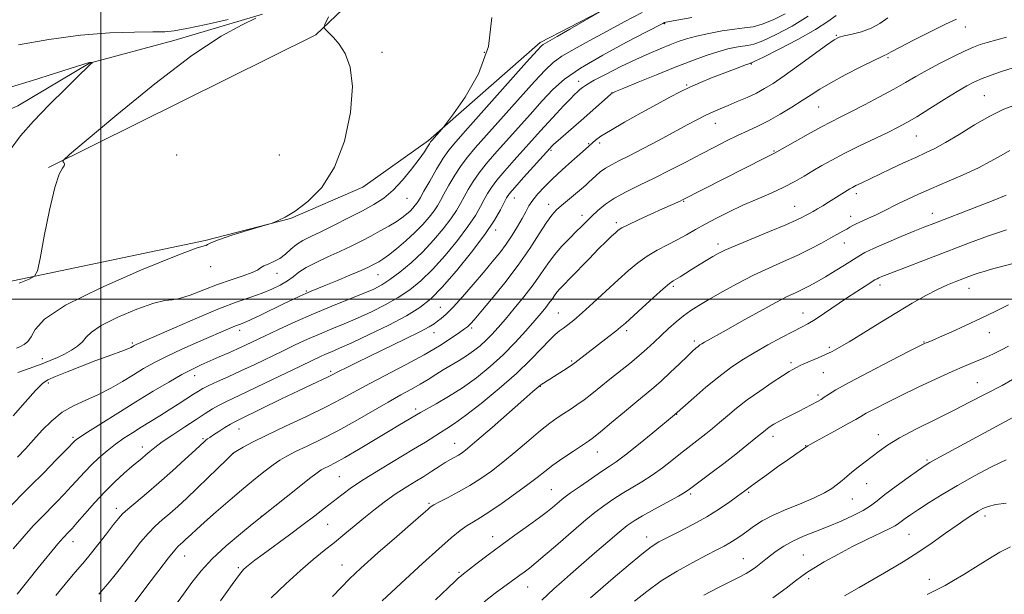
# Model space of a CAD drawing. Extents: x 2152300 to 2155200, y 284800 to 287700.
# Drawn here: x 2153472 to 2153808, y 286399 to 286595 of the extents above; entities that cross this region are included whole.
import ezdxf

# ---------------------------------------------------------------- set-up
doc = ezdxf.new("R2010")
doc.units = 0
doc.header["$MEASUREMENT"] = 0
for name, color, linetype, lineweight in [('BREAKLINE DTM HARD', 7, 'Continuous', 0), ('CONTOUR INDEX', 41, 'Continuous', 13), ('CONTOUR INTERMEDIATE', 44, 'Continuous', 0), ('GRID LINE', 7, 'Continuous', 0), ('SPOT ELEVATION DTM', 2, 'Continuous', 13)]:
    doc.layers.add(name, color=color, linetype=linetype, lineweight=lineweight)

msp = doc.modelspace()

# ---------------------------------------------------------------- linework, layer by layer
at = {"layer": 'BREAKLINE DTM HARD'}
for points in [[(2153829.5, 286669.61, 987.88), (2153778.14, 286657.33, 987.27), (2153754.55, 286630.57, 986.88), (2153734.92, 286620.97, 985.32), (2153727.78, 286607.82, 984.98), (2153712.55, 286608.39, 984.82), (2153690.54, 286608.72, 984.27), (2153650.01, 286587.61, 983.68), (2153611.85, 286554.23, 981.73), (2153589.49, 286538.27, 980.41), (2153564.78, 286527.59, 980.04), (2153535.62, 286520.06, 979.87), (2153456.35, 286503.43, 977.29), (2153432.66, 286502.7, 976.33), (2153403.91, 286496.87, 975.61)], [(2153482.2, 286545.01, 977.9), (2153573.41, 286590.25, 979.85), (2153607.55, 286622.76, 981.82), (2153643.32, 286668.82, 986.37)], [(2153555.16, 286597.28, 977.88), (2153524.95, 286588.27, 977.46), (2153496.2, 286580.53, 975.95), (2153471.72, 286566.04, 975.11), (2153439.2, 286551.94, 974.19), (2153399.14, 286518.13, 973.35), (2153347.66, 286485.75, 970.84), (2153314.56, 286457.26, 968.82), (2153262.79, 286441.18, 967.63), (2153225.87, 286416.69, 965.36)]]:
    msp.add_polyline3d(points, dxfattribs=at)
at = {"layer": 'CONTOUR INDEX', "flags": 128}
for points, elevation in [([(2153733.657, 286597.411), (2153729.578, 286595.345), (2153725.818, 286593.836), (2153722.667, 286593.007), (2153719.698, 286592.5861), (2153716.304, 286592.201), (2153712.093, 286591.562), (2153707.537, 286590.716), (2153703.325, 286589.791), (2153699.944, 286588.879), (2153697.088, 286587.925), (2153694.249, 286586.837), (2153690.991, 286585.5241), (2153687.155, 286583.894), (2153682.65, 286581.855), (2153677.541, 286579.403), (2153672.515, 286576.881), (2153668.411, 286574.722), (2153665.831, 286573.238), (2153664.416, 286572.277), (2153663.569, 286571.569), (2153662.756, 286570.846), (2153661.701, 286569.855), (2153660.192, 286568.342), (2153658.093, 286566.142), (2153655.567, 286563.435), (2153652.857, 286560.482), (2153650.139, 286557.485), (2153641.091, 286547.427), (2153637.917, 286543.838), (2153635.235, 286540.661), (2153633.333, 286538.155), (2153631.995, 286536.064), (2153630.877, 286534.0021), (2153629.632, 286531.608), (2153627.9059, 286528.6159), (2153625.344, 286524.781), (2153621.744, 286520.02), (2153617.52, 286514.897), (2153613.241, 286510.138), (2153609.32, 286506.29), (2153605.55, 286503.201), (2153601.569, 286500.54), (2153597.1201, 286498.041), (2153592.385, 286495.694), (2153587.651, 286493.551), (2153583.144, 286491.638), (2153578.85, 286489.869), (2153574.694, 286488.1311), (2153570.589, 286486.323), (2153566.41, 286484.396), (2153562.018, 286482.311), (2153552.5449, 286477.759), (2153547.87, 286475.55), (2153543.546, 286473.565), (2153539.809, 286471.872), (2153536.892, 286470.529), (2153534.8899, 286469.5311), (2153533.339, 286468.6371), (2153531.637, 286467.546), (2153526.477, 286464.197), (2153523.345, 286462.203), (2153520.128, 286460.198), (2153513.794, 286456.311), (2153510.793, 286454.4461), (2153507.885, 286452.548), (2153505.013, 286450.515), (2153502.152, 286448.277), (2153499.384, 286445.899), (2153496.823, 286443.483), (2153494.527, 286441.096), (2153490.056, 286436.149), (2153487.525, 286433.451), (2153484.849, 286430.688), (2153479.633, 286425.436), (2153476.95, 286422.644), (2153473.836, 286419.184), (2153470.159, 286414.849)], 990), ([(2153577.728, 286596.405), (2153576.549, 286593.788), (2153576.316, 286592.641), (2153576.83, 286591.979), (2153577.9071, 286590.967), (2153579.439, 286589.354), (2153581.33, 286587.039), (2153583.402, 286583.8349), (2153585.131, 286579.2251), (2153585.911, 286572.609), (2153585.256, 286563.768), (2153583.184, 286554.0129), (2153579.839, 286545.036), (2153575.464, 286538.174), (2153570.712, 286533.345), (2153566.3369, 286530.109), (2153562.944, 286528.053), (2153560.554, 286526.862), (2153559.039, 286526.245), (2153558.12, 286525.906), (2153556.917, 286525.523), (2153549.955, 286523.44), (2153544.706, 286521.82), (2153540.186, 286520.317), (2153537.549, 286519.259), (2153536.404, 286518.644), (2153535.973, 286518.386), (2153535.277, 286518.251), (2153532.529, 286517.408), (2153525.738, 286514.8721), (2153513.908, 286510.055), (2153500.007, 286503.951), (2153487.995, 286497.947), (2153480.8461, 286493.164), (2153477.572, 286489.651), (2153476.2, 286487.192), (2153475.083, 286485.566), (2153473.898, 286484.537), (2153472.647, 286483.865), (2153471.289, 286483.3259)], 980), ([(2153809.209, 286589.408), (2153802.539, 286587.625), (2153800.198, 286586.928), (2153797.939, 286586.081), (2153795.054, 286584.786), (2153791.073, 286582.8551), (2153786.497, 286580.5341), (2153782.069, 286578.175), (2153778.295, 286576.032), (2153774.744, 286573.949), (2153770.749, 286571.669), (2153765.887, 286569.044), (2153760.723, 286566.352), (2153756.064, 286563.977), (2153752.445, 286562.163), (2153749.313, 286560.574), (2153745.842, 286558.736), (2153741.51, 286556.348), (2153737.013, 286553.821), (2153730.049, 286549.872), (2153729.711, 286549.713), (2153728.802, 286549.271), (2153726.796, 286548.267), (2153698.6, 286533.9), (2153697.757, 286533.507), (2153691.723, 286530.825), (2153687.7831, 286529.05), (2153683.559, 286527.119), (2153680.016, 286525.451), (2153677.843, 286524.333), (2153676.621, 286523.535), (2153675.661, 286522.698), (2153674.361, 286521.492), (2153672.4999, 286519.708), (2153669.948, 286517.171), (2153666.7, 286513.847), (2153660.232, 286507.15), (2153658.1, 286504.97), (2153656.702, 286503.52), (2153655.726, 286502.402), (2153654.895, 286501.279), (2153654.064, 286500.066), (2153653.124, 286498.737), (2153651.949, 286497.227), (2153650.352, 286495.304), (2153648.128, 286492.696), (2153645.137, 286489.243), (2153641.49, 286485.224), (2153637.362, 286481.028), (2153632.915, 286476.9921), (2153628.2539, 286473.229), (2153623.471, 286469.8), (2153618.728, 286466.776), (2153614.461, 286464.2789), (2153609.169, 286461.312), (2153602.025, 286457.1), (2153598.177, 286454.811), (2153588.01, 286448.729), (2153583.3629, 286446.012), (2153580.023, 286444.16), (2153577.83, 286443.034), (2153576.402, 286442.345), (2153575.299, 286441.758), (2153573.835, 286440.76), (2153571.263, 286438.793), (2153567.174, 286435.564), (2153551.668, 286423.177), (2153547.7, 286419.953), (2153542.7951, 286415.794), (2153538.032, 286411.391), (2153534.222, 286407.277), (2153531.125, 286403.358), (2153528.234, 286399.382), (2153525.134, 286395.141)], 1000), ([(2153809.212, 286523.736), (2153803.038, 286521.609), (2153796.536, 286519.204), (2153771.741, 286509.7509), (2153768.465, 286508.477), (2153766.597, 286507.724), (2153765.608, 286507.297), (2153764.9831, 286506.991), (2153764.27, 286506.572), (2153760.937, 286504.4771), (2153758.066, 286502.6379), (2153754.609, 286500.36), (2153747.055, 286495.223), (2153743.846, 286493.102), (2153741.4281, 286491.648), (2153739.208, 286490.476), (2153736.382, 286489.0441), (2153732.396, 286486.9559), (2153727.707, 286484.41), (2153723.02, 286481.7519), (2153718.854, 286479.215), (2153714.978, 286476.588), (2153710.969, 286473.548), (2153706.5999, 286469.949), (2153702.414, 286466.344), (2153695.8569, 286460.571), (2153688.409, 286454.3819), (2153683.55, 286450.395), (2153679.117, 286446.851), (2153675.972, 286444.5), (2153673.552, 286442.867), (2153670.937, 286441.173), (2153667.493, 286438.856), (2153663.716, 286436.241), (2153660.386, 286433.874), (2153658.082, 286432.159), (2153656.57, 286430.949), (2153654.188, 286428.9019), (2153652.458, 286427.509), (2153649.8041, 286425.509), (2153645.969, 286422.737), (2153641.379, 286419.447), (2153636.6251, 286415.998), (2153632.244, 286412.729), (2153628.545, 286409.904), (2153623.225, 286405.797), (2153622.765, 286405.42), (2153622.285, 286404.974), (2153621.135, 286403.875), (2153618.613, 286401.487), (2153614.323, 286397.444)], 1010), ([(2153815.559, 286461.869), (2153785.043, 286445.367), (2153783.0531, 286444.251), (2153781.443, 286443.232), (2153779.205, 286441.673), (2153775.667, 286439.156), (2153771.498, 286436.141), (2153767.704, 286433.309), (2153764.9831, 286431.163), (2153762.8, 286429.497), (2153760.311, 286427.928), (2153756.886, 286426.163), (2153752.743, 286424.271), (2153748.313, 286422.412), (2153743.977, 286420.701), (2153739.92, 286419.075), (2153736.278, 286417.423), (2153733.164, 286415.683), (2153730.601, 286413.982), (2153728.586, 286412.493), (2153727.083, 286411.332), (2153723.636, 286408.596), (2153722.19, 286407.569), (2153720.354, 286406.442), (2153717.983, 286405.182), (2153710.834, 286401.621), (2153705.815, 286399.047)], 1020)]:
    msp.add_lwpolyline(points, dxfattribs=dict(at, elevation=elevation))
at = {"layer": 'CONTOUR INTERMEDIATE', "flags": 128}
for points, elevation in [([(2153671.143, 286598.57), (2153660.08, 286592.149), (2153655.835, 286589.7029), (2153651.033, 286586.9671), (2153650.455, 286586.49), (2153648.944, 286584.867), (2153645.375, 286580.886), (2153625.28, 286558.404), (2153621.162, 286553.77), (2153618.768, 286550.855), (2153616.904, 286548.111), (2153614.665, 286544.4131), (2153612.294, 286540.33), (2153610.319, 286536.8531), (2153609.117, 286534.711), (2153608.466, 286533.575), (2153607.993, 286532.853), (2153607.385, 286532.057), (2153606.58, 286531.126), (2153605.5769, 286530.102), (2153604.354, 286529.011), (2153602.811, 286527.819), (2153600.826, 286526.476), (2153598.323, 286524.9511), (2153595.413, 286523.295), (2153592.247, 286521.574), (2153588.94, 286519.842), (2153585.433, 286518.089), (2153581.626, 286516.29), (2153577.521, 286514.436), (2153573.513, 286512.588), (2153570.1, 286510.824), (2153567.602, 286509.199), (2153565.65, 286507.684), (2153563.698, 286506.228), (2153561.303, 286504.791), (2153558.416, 286503.3849), (2153555.091, 286502.036), (2153551.288, 286500.703), (2153546.606, 286499.08), (2153540.549, 286496.794), (2153532.976, 286493.669), (2153525.151, 286490.294), (2153512.904, 286484.904), (2153512.119, 286484.544), (2153511.627, 286484.294), (2153511.218, 286484.062), (2153510.346, 286483.545), (2153509.526, 286483.158), (2153508.07, 286482.589), (2153502.483, 286480.616), (2153498.328, 286479.085), (2153493.429, 286477.184), (2153488.531, 286475.232), (2153484.525, 286473.621), (2153481.968, 286472.529), (2153480.079, 286471.261), (2153477.748, 286468.905), (2153474.212, 286464.919), (2153470.114, 286460.251)], 984), ([(2153684.778, 286597.9241), (2153678.692, 286594.74), (2153672.588, 286591.369), (2153666.766, 286588.208), (2153661.587, 286585.382), (2153657.425, 286582.948), (2153654.407, 286580.805), (2153651.658, 286578.215), (2153648.054, 286574.283), (2153627.805, 286551.656), (2153625.151, 286548.516), (2153623.014, 286545.628), (2153620.888, 286542.327), (2153618.861, 286538.908), (2153617.171, 286535.903), (2153615.955, 286533.677), (2153614.946, 286531.922), (2153613.776, 286530.162), (2153612.139, 286528.0189), (2153609.971, 286525.509), (2153607.267, 286522.7479), (2153604.109, 286519.885), (2153600.912, 286517.214), (2153598.173, 286515.062), (2153596.255, 286513.658), (2153594.964, 286512.819), (2153593.974, 286512.264), (2153592.929, 286511.7239), (2153591.378, 286510.989), (2153588.843, 286509.862), (2153585.081, 286508.242), (2153580.773, 286506.417), (2153576.836, 286504.769), (2153571.8409, 286502.712), (2153570.01, 286501.934), (2153567.998, 286501.033), (2153565.537, 286499.884), (2153562.405, 286498.387), (2153554.533, 286494.6), (2153551.127, 286493.001), (2153548.8479, 286491.997), (2153547.342, 286491.3971), (2153546.032, 286490.894), (2153544.3719, 286490.207), (2153533.326, 286485.431), (2153527.713, 286482.951), (2153522.42, 286480.498), (2153518.146, 286478.325), (2153514.583, 286476.309), (2153511.169, 286474.235), (2153507.454, 286471.957), (2153503.436, 286469.622), (2153499.223, 286467.449), (2153494.937, 286465.558), (2153490.738, 286463.673), (2153486.8, 286461.419), (2153483.251, 286458.5419), (2153480.045, 286455.281), (2153477.09, 286451.995), (2153474.295, 286448.962), (2153471.553, 286446.112)], 986), ([(2153701.816, 286596.153), (2153692.884, 286594.533), (2153692.429, 286594.413), (2153691.888, 286594.162), (2153686.2731, 286591.253), (2153679.499, 286587.728), (2153671.352, 286583.336), (2153663.817, 286578.929), (2153658.36, 286575.119), (2153654.373, 286571.564), (2153650.732, 286567.681), (2153646.585, 286563.081), (2153634.448, 286549.541), (2153631.534, 286546.177), (2153629.124, 286543.145), (2153627.11, 286540.241), (2153625.428, 286537.486), (2153624.024, 286534.952), (2153622.793, 286532.6421), (2153621.426, 286530.269), (2153619.56, 286527.471), (2153616.929, 286524.009), (2153613.645, 286520.122), (2153609.915, 286516.168), (2153605.969, 286512.478), (2153602.127, 286509.265), (2153598.732, 286506.714), (2153595.941, 286504.901), (2153593.164, 286503.471), (2153589.625, 286501.959), (2153578.9189, 286497.642), (2153572.6199, 286495.015), (2153566.396, 286492.279), (2153560.6831, 286489.664), (2153555.899, 286487.418), (2153549.427, 286484.345), (2153546.707, 286483.082), (2153543.674, 286481.716), (2153540.445, 286480.2901), (2153534.328, 286477.612), (2153531.266, 286476.168), (2153527.6619, 286474.28), (2153523.185, 286471.723), (2153517.909, 286468.568), (2153512.01, 286464.9561), (2153505.781, 286461.099), (2153499.974, 286457.474), (2153495.461, 286454.6281), (2153492.8471, 286452.943), (2153491.687, 286452.143), (2153491.272, 286451.79), (2153488.144, 286448.547), (2153484.823, 286445.1461), (2153480.54, 286440.79), (2153475.933, 286436.147), (2153467.696, 286427.929)], 988), ([(2153741.488, 286596.619), (2153736.035, 286593.263), (2153730.591, 286590.373), (2153726.037, 286588.259), (2153722.979, 286587.109), (2153720.923, 286586.626), (2153719.105, 286586.39), (2153716.878, 286586.0381), (2153714.082, 286585.433), (2153710.679, 286584.494), (2153706.619, 286583.152), (2153701.804, 286581.384), (2153696.127, 286579.179), (2153689.691, 286576.608), (2153683.44, 286574.075), (2153678.532, 286572.07), (2153675.735, 286570.892), (2153674.2721, 286570.085), (2153672.974, 286569.008), (2153668.142, 286564.693), (2153664.936, 286561.853), (2153656.146, 286554.168), (2153654.7111, 286552.889), (2153654.002, 286552.221), (2153653.3, 286551.467), (2153644.3001, 286541.499), (2153641.345, 286538.178), (2153639.556, 286536.069), (2153638.562, 286534.642), (2153637.729, 286533.051), (2153636.47, 286530.574), (2153634.386, 286526.963), (2153631.128, 286522.09), (2153626.559, 286516.03), (2153621.395, 286509.672), (2153616.567, 286504.107), (2153612.672, 286500.102), (2153608.9739, 286497.136), (2153604.405, 286494.365), (2153598.3, 286491.181), (2153591.606, 286487.916), (2153585.676, 286485.142), (2153581.519, 286483.272), (2153578.781, 286482.095), (2153576.768, 286481.247), (2153574.783, 286480.368), (2153572.137, 286479.128), (2153568.137, 286477.204), (2153555.982, 286471.312), (2153550.1061, 286468.489), (2153542.749, 286465.012), (2153540.382, 286463.817), (2153538.133, 286462.541), (2153535.624, 286460.985), (2153532.519, 286458.981), (2153528.661, 286456.458), (2153524.585, 286453.749), (2153521.004, 286451.285), (2153518.4449, 286449.391), (2153516.7021, 286447.974), (2153515.386, 286446.837), (2153514.128, 286445.772), (2153510.667, 286442.879), (2153508.017, 286440.602), (2153504.84, 286437.721), (2153501.363, 286434.306), (2153497.834, 286430.507), (2153494.585, 286426.802), (2153491.968, 286423.751), (2153490.227, 286421.755), (2153489.158, 286420.586), (2153487.153, 286418.533), (2153486.369, 286417.659), (2153485.356, 286416.46), (2153478.658, 286408.305), (2153475.106, 286403.927), (2153471.502, 286399.372)], 992), ([(2153633.448, 286596.192), (2153632.359, 286586.253), (2153628.942, 286576.9), (2153624.397, 286568.982), (2153620.364, 286563.247), (2153618.065, 286560.125), (2153617.046, 286558.782), (2153616.433, 286558.067), (2153612.985, 286554.2), (2153612.606, 286553.708), (2153612.209, 286553.077), (2153611.572, 286552.019), (2153610.477, 286550.324), (2153608.702, 286547.8), (2153606.127, 286544.401), (2153603.026, 286540.645), (2153599.768, 286537.195), (2153596.598, 286534.525), (2153593.25, 286532.355), (2153589.328, 286530.214), (2153584.626, 286527.773), (2153579.669, 286525.26), (2153575.173, 286523.041), (2153571.674, 286521.366), (2153569.013, 286520.021), (2153566.855, 286518.675), (2153564.902, 286517.096), (2153563.012, 286515.441), (2153561.077, 286513.9619), (2153559.056, 286512.849), (2153557.149, 286512.026), (2153555.62, 286511.353), (2153554.574, 286510.699), (2153553.481, 286509.975), (2153551.652, 286509.1), (2153548.5829, 286508.004), (2153544.507, 286506.652), (2153539.841, 286505.017), (2153530.535, 286501.406), (2153526.91, 286500.209), (2153524.352, 286499.784), (2153521.859, 286499.536), (2153518.124, 286498.662), (2153512.349, 286496.613), (2153505.782, 286493.844), (2153500.18, 286491.061), (2153496.82, 286488.815), (2153495.064, 286487.033), (2153493.791, 286485.491), (2153492.105, 286484.008), (2153489.992, 286482.589), (2153487.6591, 286481.2861), (2153485.258, 286480.131), (2153482.73, 286479.063), (2153479.959, 286478.001), (2153474.012, 286475.841), (2153471.687, 286474.954)], 982), ([(2153471.938, 286586.788), (2153482.236, 286588.609), (2153493.123, 286590.125), (2153503.1269, 286590.937), (2153511.534, 286591.204), (2153517.822, 286591.222), (2153521.861, 286591.272), (2153525.107, 286591.586), (2153529.409, 286592.381), (2153535.98, 286593.77), (2153543.487, 286595.446)], 978), ([(2153552.973, 286595.924), (2153548.327, 286593.66), (2153541.153, 286589.752), (2153531.124, 286583.175), (2153518.446, 286573.535), (2153505.462, 286562.964), (2153495.048, 286554.228), (2153489.307, 286549.363), (2153487.249, 286547.5), (2153487.111, 286547.041), (2153487.384, 286546.666), (2153487.585, 286546.158), (2153487.484, 286545.577), (2153486.9, 286544.764), (2153485.838, 286542.688), (2153484.348, 286538.096), (2153482.537, 286530.379), (2153480.726, 286521.474), (2153479.289, 286513.963), (2153478.4, 286509.731), (2153477.425, 286507.901), (2153475.527, 286506.907), (2153472.198, 286505.493)], 978), ([(2153751.05, 286596.802), (2153748.194, 286594.749), (2153743.94, 286592.028), (2153737.982, 286588.701), (2153731.55, 286585.35), (2153726.256, 286582.682), (2153723.29, 286581.211), (2153722.1481, 286580.666), (2153721.906, 286580.58), (2153721.74, 286580.543), (2153721.246, 286580.381), (2153720.123, 286579.978), (2153718.151, 286579.248), (2153715.433, 286578.224), (2153712.151, 286576.968), (2153708.502, 286575.542), (2153704.738, 286574.01), (2153701.127, 286572.437), (2153697.79, 286570.832), (2153694.266, 286568.986), (2153689.953, 286566.632), (2153684.53, 286563.646), (2153678.826, 286560.458), (2153673.955, 286557.639), (2153670.751, 286555.624), (2153668.936, 286554.313), (2153667.951, 286553.469), (2153666.48, 286552.113), (2153663.521, 286549.536), (2153660.818, 286547.147), (2153657.5139, 286544.178), (2153654.217, 286541.122), (2153651.424, 286538.381), (2153649.194, 286535.9751), (2153647.473, 286533.831), (2153646.173, 286531.851), (2153645.053, 286529.832), (2153643.838, 286527.55), (2153642.309, 286524.851), (2153640.483, 286521.874), (2153638.4321, 286518.83), (2153636.193, 286515.846), (2153633.645, 286512.714), (2153630.631, 286509.143), (2153627.106, 286505.002), (2153623.483, 286500.818), (2153620.286, 286497.28), (2153617.9099, 286494.891), (2153616.23, 286493.427), (2153614.987, 286492.475), (2153613.834, 286491.636), (2153612.066, 286490.546), (2153608.885, 286488.853), (2153603.828, 286486.35), (2153591.905, 286480.604), (2153587.221, 286478.324), (2153583.784, 286476.62), (2153581.434, 286475.429), (2153578.793, 286474.061), (2153577.4, 286473.384), (2153572.013, 286470.88), (2153567.5, 286468.747), (2153561.717, 286465.966), (2153547.55, 286459.105), (2153545.742, 286458.196), (2153544.263, 286457.354), (2153542.373, 286456.19), (2153540.285, 286454.864), (2153538.448, 286453.675), (2153537.201, 286452.847), (2153536.434, 286452.306), (2153535.926, 286451.906), (2153535.403, 286451.444), (2153532.312, 286448.5781), (2153528.864, 286445.405), (2153524.496, 286441.445), (2153519.872, 286437.355), (2153515.585, 286433.702), (2153511.947, 286430.673), (2153509.199, 286428.363), (2153507.423, 286426.733), (2153506.0609, 286425.207), (2153504.394, 286423.076), (2153501.926, 286419.886), (2153499.056, 286416.21), (2153496.406, 286412.874), (2153494.4, 286410.441), (2153490.6, 286406.01), (2153487.834, 286402.708), (2153484.699, 286398.889)], 994), ([(2153768.71, 286596.046), (2153765.994, 286594.155), (2153763.028, 286592.518), (2153759.713, 286591.305), (2153756.462, 286590.4659), (2153753.816, 286589.896), (2153752.052, 286589.414), (2153750.373, 286588.53), (2153747.717, 286586.678), (2153738.198, 286579.763), (2153733.299, 286576.255), (2153729.56, 286573.694), (2153726.617, 286571.881), (2153723.801, 286570.394), (2153720.616, 286568.904), (2153717.27, 286567.443), (2153714.144, 286566.132), (2153711.497, 286565.041), (2153709.101, 286564.016), (2153706.604, 286562.852), (2153703.684, 286561.366), (2153700.133, 286559.476), (2153690.582, 286554.339), (2153685.202, 286551.484), (2153680.431, 286549.005), (2153676.868, 286547.218), (2153674.296, 286545.913), (2153672.296, 286544.744), (2153670.529, 286543.4519), (2153668.972, 286542.121), (2153666.643, 286539.932), (2153665.562, 286538.945), (2153664.073, 286537.661), (2153657.294, 286532.021), (2153655.554, 286530.465), (2153654.004, 286528.734), (2153652.178, 286526.167), (2153649.687, 286522.278), (2153646.456, 286517.284), (2153642.49, 286511.576), (2153637.921, 286505.6069), (2153633.406, 286500.065), (2153629.731, 286495.696), (2153627.464, 286493.024), (2153626.293, 286491.669), (2153625.688, 286491.029), (2153625.1379, 286490.549), (2153624.21, 286489.868), (2153622.487, 286488.674), (2153619.628, 286486.737), (2153615.593, 286484.147), (2153610.412, 286481.077), (2153604.248, 286477.718), (2153591.821, 286471.204), (2153582.239, 286465.97), (2153576.9139, 286463.225), (2153570.263, 286460.03), (2153563.112, 286456.688), (2153556.659, 286453.634), (2153551.847, 286451.226), (2153548.612, 286449.486), (2153546.64, 286448.356), (2153545.537, 286447.679), (2153544.588, 286446.896), (2153542.995, 286445.348), (2153536.597, 286439.0639), (2153532.816, 286435.402), (2153529.3699, 286432.135), (2153526.305, 286429.312), (2153523.548, 286426.866), (2153521.018, 286424.688), (2153518.597, 286422.517), (2153516.159, 286420.051), (2153513.619, 286417.09), (2153511.053, 286413.836), (2153506.2751, 286407.585), (2153504.046, 286404.771), (2153501.76, 286402.027), (2153499.341, 286399.284)], 996), ([(2153792.126, 286595.6), (2153788.374, 286593.868), (2153783.148, 286591.287), (2153777.413, 286588.381), (2153772.618, 286585.904), (2153769.832, 286584.425), (2153768.173, 286583.511), (2153767.694, 286583.318), (2153766.482, 286582.789), (2153763.854, 286581.537), (2153759.443, 286579.334), (2153754.151, 286576.601), (2153749.19, 286573.918), (2153745.446, 286571.71), (2153742.468, 286569.789), (2153739.477, 286567.811), (2153735.89, 286565.537), (2153731.916, 286563.15), (2153727.964, 286560.937), (2153724.3351, 286559.099), (2153720.896, 286557.49), (2153717.406, 286555.875), (2153713.647, 286554.053), (2153709.498, 286551.956), (2153704.861, 286549.547), (2153699.707, 286546.835), (2153694.284, 286544.008), (2153688.906, 286541.3), (2153683.862, 286538.883), (2153679.321, 286536.681), (2153675.421, 286534.556), (2153672.255, 286532.414), (2153669.721, 286530.3211), (2153667.673, 286528.388), (2153665.939, 286526.666), (2153664.258, 286524.973), (2153662.345, 286523.07), (2153660.009, 286520.772), (2153657.433, 286518.112), (2153654.891, 286515.179), (2153652.561, 286512.035), (2153650.234, 286508.636), (2153647.6, 286504.912), (2153644.476, 286500.874), (2153641.169, 286496.845), (2153638.111, 286493.228), (2153635.616, 286490.318), (2153633.527, 286487.983), (2153631.572, 286485.986), (2153629.518, 286484.125), (2153627.299, 286482.354), (2153624.892, 286480.664), (2153622.296, 286479.042), (2153616.938, 286475.87), (2153614.365, 286474.257), (2153611.789, 286472.621), (2153609.065, 286470.9741), (2153606.03, 286469.2849), (2153602.449, 286467.345), (2153598.063, 286464.902), (2153586.863, 286458.404), (2153580.922, 286455.093), (2153575.375, 286452.236), (2153570.498, 286449.877), (2153566.523, 286447.985), (2153563.554, 286446.481), (2153561.1809, 286445.095), (2153558.867, 286443.515), (2153556.144, 286441.461), (2153552.832, 286438.812), (2153548.821, 286435.481), (2153544.146, 286431.508), (2153539.421, 286427.431), (2153535.405, 286423.9119), (2153532.657, 286421.443), (2153530.931, 286419.836), (2153528.828, 286417.828), (2153527.983, 286417.05), (2153526.45, 286415.674), (2153525.247, 286414.361), (2153523.1189, 286411.739), (2153519.815, 286407.448), (2153516.046, 286402.465), (2153510.678, 286395.34)], 998), ([(2153468.4, 286572.205), (2153476.687, 286574.669), (2153484.562, 286577.141), (2153494.218, 286580.23), (2153495.702, 286580.67), (2153496.1801, 286580.764), (2153496.492, 286580.7831), (2153497.095, 286580.78), (2153497.081, 286580.729), (2153496.53, 286580.222), (2153495.309, 286579.057), (2153492.597, 286576.432), (2153488.0259, 286571.9651), (2153482.448, 286566.4), (2153477.019, 286560.761), (2153472.622, 286555.779), (2153469.057, 286550.999)], 976), ([(2153811.478, 286578.955), (2153807.465, 286577.719), (2153803.906, 286576.5), (2153800.865, 286575.343), (2153798.284, 286574.226), (2153795.64, 286572.861), (2153792.294, 286570.896), (2153787.862, 286568.143), (2153782.98, 286565.07), (2153778.543, 286562.307), (2153775.141, 286560.2931), (2153772.157, 286558.689), (2153768.669, 286556.965), (2153758.816, 286552.197), (2153753.792, 286549.705), (2153749.604, 286547.524), (2153746.128, 286545.599), (2153743.052, 286543.792), (2153740.0681, 286541.986), (2153736.88, 286540.141), (2153733.197, 286538.236), (2153728.833, 286536.2561), (2153724.031, 286534.201), (2153719.14, 286532.073), (2153714.469, 286529.891), (2153710.164, 286527.726), (2153706.3321, 286525.664), (2153703.007, 286523.764), (2153699.942, 286521.986), (2153696.82, 286520.265), (2153693.4181, 286518.534), (2153689.8899, 286516.714), (2153686.483, 286514.724), (2153683.341, 286512.472), (2153680.183, 286509.809), (2153676.623, 286506.574), (2153672.448, 286502.7371), (2153668.13, 286498.79), (2153664.316, 286495.3591), (2153661.488, 286492.911), (2153659.481, 286491.285), (2153657.969, 286490.16), (2153656.625, 286489.197), (2153655.129, 286487.983), (2153653.161, 286486.085), (2153650.429, 286483.169), (2153646.741, 286479.303), (2153641.935, 286474.6551), (2153636.045, 286469.489), (2153629.909, 286464.458), (2153624.565, 286460.309), (2153620.766, 286457.563), (2153618.134, 286455.839), (2153616.0039, 286454.532), (2153610.841, 286451.251), (2153606.81, 286448.771), (2153595.448, 286441.992), (2153589.919, 286438.583), (2153585.605, 286435.711), (2153582.244, 286433.259), (2153579.3179, 286430.987), (2153576.35, 286428.662), (2153573.026, 286426.09), (2153569.0729, 286423.089), (2153564.394, 286419.597), (2153555.492, 286413.012), (2153552.65, 286410.894), (2153550.862, 286409.53), (2153549.711, 286408.6101), (2153548.742, 286407.719), (2153547.337, 286406.037), (2153544.84, 286402.642), (2153540.906, 286397.067)], 1002), ([(2153812.547, 286566.487), (2153808.323, 286564.825), (2153803.555, 286562.498), (2153798.269, 286559.483), (2153792.98, 286556.263), (2153788.324, 286553.445), (2153784.702, 286551.449), (2153781.583, 286549.946), (2153778.203, 286548.422), (2153774.038, 286546.504), (2153769.523, 286544.385), (2153759.541, 286539.644), (2153757.794, 286538.795), (2153756.603, 286538.191), (2153755.694, 286537.689), (2153754.771, 286537.131), (2153748.429, 286533.15), (2153746.447, 286531.931), (2153744.647, 286530.844), (2153743.18, 286529.986), (2153741.956, 286529.297), (2153740.824, 286528.673), (2153739.533, 286527.9841), (2153737.444, 286526.988), (2153733.821, 286525.411), (2153728.302, 286523.122), (2153722.041, 286520.554), (2153716.567, 286518.285), (2153712.993, 286516.723), (2153710.766, 286515.617), (2153708.916, 286514.549), (2153706.685, 286513.205), (2153701.702, 286510.154), (2153697.753, 286507.702), (2153695.361, 286506.249), (2153694.129, 286505.35), (2153692.04, 286503.587), (2153688.7119, 286500.621), (2153684.845, 286497.114), (2153679.11, 286491.8791), (2153677.479, 286490.442), (2153675.789, 286489.051), (2153673.495, 286487.24), (2153661.876, 286478.263), (2153661.068, 286477.68), (2153659.858, 286476.881), (2153657.944, 286475.663), (2153651.128, 286471.3729), (2153650.545, 286470.987), (2153650.193, 286470.729), (2153647.548, 286468.47), (2153644.452, 286465.781), (2153633.561, 286456.256), (2153628.434, 286451.805), (2153625.162, 286449.034), (2153623.328, 286447.6009), (2153622.127, 286446.826), (2153619.399, 286445.2961), (2153617.622, 286444.243), (2153615.498, 286442.894), (2153613.034, 286441.296), (2153610.2509, 286439.53), (2153607.181, 286437.652), (2153603.915, 286435.637), (2153600.558, 286433.443), (2153597.19, 286431.036), (2153593.804, 286428.4361), (2153590.366, 286425.675), (2153583.317, 286419.876), (2153579.788, 286417.003), (2153576.262, 286414.186), (2153572.495, 286411.119), (2153568.183, 286407.421), (2153563.204, 286402.8919), (2153558.143, 286398.058)], 1004), ([(2153810.326, 286550.73), (2153807.392, 286549.073), (2153803.889, 286547.075), (2153799.587, 286544.832), (2153794.407, 286542.449), (2153788.86, 286540.068), (2153783.605, 286537.841), (2153779.155, 286535.884), (2153775.452, 286534.171), (2153772.293, 286532.639), (2153766.918, 286529.9411), (2153764.465, 286528.7471), (2153762.07, 286527.649), (2153759.87, 286526.67), (2153758.048, 286525.838), (2153756.713, 286525.16), (2153755.668, 286524.562), (2153754.638, 286523.949), (2153753.362, 286523.22), (2153749.216, 286520.93), (2153746.002, 286519.173), (2153742.107, 286517.12), (2153737.724, 286514.963), (2153733.014, 286512.833), (2153728.023, 286510.622), (2153722.768, 286508.165), (2153717.341, 286505.381), (2153712.139, 286502.531), (2153707.632, 286499.962), (2153704.142, 286497.907), (2153701.383, 286496.149), (2153698.915, 286494.356), (2153696.39, 286492.279), (2153693.822, 286489.992), (2153691.313, 286487.653), (2153688.911, 286485.375), (2153686.453, 286483.091), (2153683.717, 286480.691), (2153680.564, 286478.1031), (2153673.777, 286472.713), (2153667.685, 286467.768), (2153665.013, 286465.682), (2153662.569, 286463.925), (2153660.287, 286462.402), (2153658.086, 286460.983), (2153655.846, 286459.504), (2153653.29, 286457.676), (2153650.099, 286455.1769), (2153646.094, 286451.832), (2153641.651, 286448.059), (2153637.288, 286444.426), (2153633.381, 286441.367), (2153629.739, 286438.786), (2153626.0321, 286436.457), (2153622.085, 286434.227), (2153618.3409, 286432.242), (2153615.398, 286430.721), (2153613.667, 286429.801), (2153612.82, 286429.286), (2153612.3391, 286428.896), (2153611.663, 286428.286), (2153610.031, 286426.842), (2153606.6369, 286423.881), (2153601.083, 286419.061), (2153594.599, 286413.398), (2153588.826, 286408.243), (2153584.918, 286404.55), (2153582.09, 286401.658), (2153579.0689, 286398.509)], 1006), ([(2153809.109, 286535.483), (2153804.683, 286533.739), (2153799.095, 286531.569), (2153784.344, 286525.894), (2153781.327, 286524.712), (2153777.882, 286523.316), (2153773.26, 286521.4), (2153768.199, 286519.255), (2153763.804, 286517.3241), (2153760.85, 286515.908), (2153758.774, 286514.745), (2153753.901, 286511.679), (2153750.648, 286509.663), (2153747.362, 286507.673), (2153744.396, 286505.943), (2153741.765, 286504.4931), (2153739.396, 286503.284), (2153737.117, 286502.209), (2153734.345, 286500.884), (2153730.395, 286498.852), (2153724.909, 286495.863), (2153718.837, 286492.4759), (2153713.455, 286489.456), (2153706.096, 286485.371), (2153705.18, 286484.835), (2153704.4931, 286484.385), (2153703.8799, 286483.924), (2153703.16, 286483.32), (2153702.049, 286482.306), (2153700.239, 286480.583), (2153697.563, 286477.998), (2153694.427, 286474.991), (2153691.379, 286472.149), (2153688.772, 286469.86), (2153686.178, 286467.709), (2153682.9751, 286465.081), (2153678.806, 286461.6071), (2153674.368, 286457.888), (2153670.621, 286454.766), (2153668.204, 286452.818), (2153666.461, 286451.5469), (2153661.379, 286448.166), (2153657.785, 286445.731), (2153654.357, 286443.321), (2153651.578, 286441.231), (2153648.965, 286439.1791), (2153645.792, 286436.74), (2153641.6, 286433.662), (2153636.979, 286430.385), (2153632.78, 286427.524), (2153629.629, 286425.513), (2153627.239, 286424.067), (2153625.095, 286422.721), (2153622.697, 286421.019), (2153619.602, 286418.537), (2153615.38, 286414.859), (2153609.88, 286409.842), (2153604.065, 286404.437), (2153596.107, 286397.008)], 1008), ([(2153810.964, 286512.031), (2153803.664, 286510.104), (2153801.527, 286509.522), (2153799.82, 286509.008), (2153798.127, 286508.429), (2153796.294, 286507.753), (2153794.233, 286506.97), (2153791.852, 286506.048), (2153789.0389, 286504.872), (2153785.68, 286503.304), (2153781.68, 286501.229), (2153777.028, 286498.629), (2153771.735, 286495.506), (2153765.936, 286491.955), (2153760.268, 286488.432), (2153755.493, 286485.484), (2153752.124, 286483.495), (2153749.681, 286482.193), (2153747.437, 286481.143), (2153744.863, 286480.013), (2153740.019, 286477.911), (2153738.565, 286477.242), (2153737.676, 286476.795), (2153736.279, 286476.048), (2153734.99, 286475.296), (2153732.71, 286473.867), (2153729.181, 286471.557), (2153724.93, 286468.666), (2153720.683, 286465.621), (2153717.015, 286462.776), (2153713.915, 286460.205), (2153711.2231, 286457.911), (2153708.797, 286455.8891), (2153706.571, 286454.092), (2153704.496, 286452.465), (2153700.379, 286449.295), (2153697.932, 286447.362), (2153695.003, 286445.003), (2153691.707, 286442.419), (2153688.225, 286439.895), (2153684.719, 286437.644), (2153677.949, 286433.64), (2153674.789, 286431.633), (2153671.728, 286429.509), (2153668.679, 286427.205), (2153665.56, 286424.67), (2153662.307, 286421.902), (2153655.249, 286415.757), (2153651.735, 286412.723), (2153648.672, 286410.14), (2153646.313, 286408.2459), (2153644.527, 286406.895), (2153643.091, 286405.843), (2153640.141, 286403.64), (2153634.685, 286399.629), (2153630.906, 286396.749)], 1012), ([(2153809.832, 286498.08), (2153805.505, 286495.952), (2153800.497, 286493.53), (2153795.205, 286491.048), (2153790.243, 286488.7791), (2153786.281, 286487.009), (2153783.792, 286485.932), (2153782.463, 286485.389), (2153781.788, 286485.131), (2153781.158, 286484.859), (2153779.572, 286484.072), (2153775.9269, 286482.222), (2153769.633, 286479.009), (2153762.145, 286475.145), (2153755.428, 286471.589), (2153750.985, 286469.086), (2153748.45, 286467.511), (2153746.996, 286466.524), (2153745.9, 286465.817), (2153744.87, 286465.218), (2153742.292, 286463.812), (2153740.544, 286462.878), (2153738.46, 286461.797), (2153733.652, 286459.379), (2153731.486, 286458.255), (2153729.813, 286457.315), (2153728.569, 286456.535), (2153727.618, 286455.864), (2153726.765, 286455.201), (2153723.64, 286452.655), (2153720.586, 286450.202), (2153716.7619, 286447.167), (2153712.656, 286443.958), (2153708.727, 286440.944), (2153701.023, 286435.147), (2153699.496, 286434.138), (2153697.168, 286432.801), (2153688.987, 286428.333), (2153684.961, 286426.107), (2153682.084, 286424.411), (2153679.74, 286422.777), (2153676.972, 286420.537), (2153673.105, 286417.241), (2153668.5861, 286413.329), (2153660.37, 286406.16), (2153657.268, 286403.426), (2153654.705, 286401.116), (2153650.545, 286397.256)], 1014), ([(2153809.908, 286483.98), (2153807.503, 286482.739), (2153804.553, 286481.291), (2153801.4229, 286479.864), (2153798.328, 286478.589), (2153794.894, 286477.213), (2153790.5969, 286475.384), (2153785.132, 286472.879), (2153779.072, 286469.987), (2153773.205, 286467.12), (2153768.2, 286464.631), (2153764.228, 286462.609), (2153761.335, 286461.084), (2153759.412, 286460.003), (2153757.716, 286459.004), (2153755.347, 286457.646), (2153751.736, 286455.6561), (2153744.19, 286451.5629), (2153742.178, 286450.458), (2153741.334, 286449.974), (2153737.222, 286447.106), (2153734.575, 286445.24), (2153731.073, 286442.748), (2153727.345, 286440.078), (2153724.178, 286437.793), (2153722.156, 286436.314), (2153719.9, 286434.599), (2153717.406, 286432.769), (2153714.759, 286430.866), (2153711.178, 286428.428), (2153706.861, 286425.738), (2153702.078, 286423.069), (2153697.387, 286420.639), (2153693.414, 286418.653), (2153690.514, 286417.154), (2153687.935, 286415.533), (2153684.655, 286413.017), (2153680.033, 286409.16), (2153674.963, 286404.806), (2153667.207, 286398.047)], 1016), ([(2153811.206, 286472.622), (2153807.715, 286470.5939), (2153796.573, 286464.816), (2153791.515, 286462.244), (2153785.196, 286459.105), (2153778.521, 286455.757), (2153772.682, 286452.671), (2153768.5489, 286450.196), (2153765.692, 286448.183), (2153763.358, 286446.358), (2153760.9569, 286444.511), (2153758.56, 286442.689), (2153756.405, 286441.004), (2153754.644, 286439.529), (2153753.095, 286438.187), (2153751.493, 286436.86), (2153749.567, 286435.447), (2153747.025, 286433.905), (2153743.573, 286432.205), (2153739.087, 286430.334), (2153734.15, 286428.352), (2153729.52, 286426.334), (2153725.785, 286424.353), (2153722.864, 286422.48), (2153720.505, 286420.78), (2153718.477, 286419.3), (2153716.62, 286418.007), (2153714.794, 286416.847), (2153712.811, 286415.728), (2153710.295, 286414.415), (2153706.826, 286412.637), (2153702.16, 286410.198), (2153696.778, 286407.203), (2153691.34, 286403.835), (2153686.41, 286400.298), (2153682.175, 286396.8901)], 1018), ([(2153809.109, 286445.138), (2153804.06, 286442.768), (2153798.2721, 286439.724), (2153792.459, 286436.455), (2153787.229, 286433.354), (2153782.77, 286430.587), (2153779.167, 286428.263), (2153776.465, 286426.459), (2153774.541, 286425.118), (2153773.228, 286424.148), (2153772.283, 286423.424), (2153771.137, 286422.687), (2153769.141, 286421.646), (2153761.4869, 286418.017), (2153756.569, 286415.58), (2153751.556, 286412.916), (2153746.975, 286410.345), (2153743.37, 286408.229), (2153741.037, 286406.77), (2153739.291, 286405.521), (2153737.203, 286403.877), (2153733.979, 286401.373), (2153729.373, 286398.114)], 1022), ([(2153809.127, 286430.4251), (2153805.5161, 286429.89), (2153802.949, 286429.285), (2153801.112, 286428.557), (2153799.512, 286427.667), (2153797.695, 286426.547), (2153795.38, 286425.028), (2153792.326, 286422.919), (2153788.388, 286420.114), (2153783.8001, 286416.87), (2153778.89, 286413.534), (2153773.93, 286410.381), (2153768.959, 286407.401), (2153763.959, 286404.512), (2153758.923, 286401.639), (2153753.886, 286398.727)], 1024), ([(2153810.503, 286415.524), (2153806.904, 286413.629), (2153802.819, 286411.154), (2153798.6201, 286408.508), (2153794.649, 286406.049), (2153791.136, 286403.946), (2153788.277, 286402.316), (2153786.191, 286401.22), (2153783.4199, 286399.902), (2153782.0921, 286399.208)], 1026)]:
    msp.add_lwpolyline(points, dxfattribs=dict(at, elevation=elevation))
at = {"layer": 'GRID LINE', "flags": 128}
for points in [[(2153500, 287500), (2153500, 285000)], [(2152500, 286500), (2155000, 286500)]]:
    msp.add_lwpolyline(points, dxfattribs=at)
at = {"layer": 'SPOT ELEVATION DTM'}
for p in [(2153692.55, 286594.02, 988.13), (2153795.15, 286592.87, 998.7), (2153751.05, 286590.1, 995.86), (2153595.97, 286584.24, 980.3), (2153630.97, 286584.24, 981.31), (2153768.79, 286582.43, 998.24), (2153722.06, 286580.26, 994.11), (2153663.16, 286574.43, 989.41), (2153674.51, 286570.52, 991.98), (2153699.99, 286573.08, 993.85), (2153801.57, 286569.45, 1003.07), (2153745.07, 286565.61, 998.92), (2153709.79, 286560.03, 996.74), (2153778.41, 286555.68, 1002.91), (2153653.75, 286550.87, 992.23), (2153666.59, 286553.05, 993.86), (2153670.33, 286553.33, 994.41), (2153729.86, 286550.57, 999.88), (2153525.97, 286549.24, 978.62), (2153560.97, 286549.24, 978.94), (2153604.58, 286534.44, 982.82), (2153641.17, 286534.57, 992.74), (2153698.96, 286533.39, 1000.11), (2153757.95, 286536.05, 1004.44), (2153652.94, 286532.43, 995.38), (2153736.83, 286531.73, 1003.15), (2153664.3, 286528.59, 997.47), (2153756.04, 286528.3, 1005.41), (2153783.84, 286529.33, 1007.36), (2153634.86, 286523.66, 992.46), (2153676.04, 286526.11, 999.64), (2153710.73, 286518.9, 1003.53), (2153753.84, 286519.22, 1006.69), (2153537.55, 286511.08, 980.43), (2153560.2, 286508.8, 982.62), (2153594.69, 286508.4, 986.83), (2153695.48, 286504.46, 1004.28), (2153766.05, 286504.84, 1010.49), (2153796.37, 286503.75, 1012.71), (2153570.14, 286502.85, 985.8), (2153615.91, 286497.2, 993.13), (2153656.19, 286495.31, 1001.11), (2153739.72, 286495.27, 1009.3), (2153626.65, 286490.2, 996.3), (2153547.43, 286489.39, 986.51), (2153613.81, 286488.62, 994.66), (2153679.57, 286489.24, 1004.36), (2153803.34, 286488.54, 1014.65), (2153510.78, 286485.07, 983.74), (2153702.64, 286485.74, 1007.65), (2153748.75, 286483.55, 1011.71), (2153781.07, 286485.46, 1013.91), (2153480.11, 286479.71, 981.43), (2153660.81, 286478.92, 1003.8), (2153735.6, 286478.34, 1011.66), (2153532.01, 286473.87, 988.67), (2153578.52, 286475.43, 993.69), (2153746.66, 286474.94, 1012.88), (2153482.13, 286471.37, 984.41), (2153650.08, 286470.29, 1004.06), (2153799.23, 286471.58, 1017.18), (2153744.79, 286467.36, 1013.67), (2153607.45, 286462.57, 999.59), (2153696.54, 286460.76, 1010.05), (2153490.55, 286452.87, 987.74), (2153547.22, 286455.67, 994.8), (2153729.49, 286453.23, 1014.54), (2153765.47, 286453.73, 1017.4), (2153514.21, 286449.61, 991.43), (2153534.94, 286452.36, 993.8), (2153620.77, 286450.83, 1003.24), (2153740.58, 286450.04, 1015.94), (2153545.2, 286447.46, 996.01), (2153669.47, 286447.84, 1008.76), (2153782.07, 286445.12, 1019.79), (2153581.49, 286439.44, 1001.03), (2153761.41, 286437.07, 1018.78), (2153653.83, 286435.04, 1009.08), (2153701.32, 286433.48, 1014.26), (2153721.15, 286434.06, 1016.2), (2153612.02, 286430.37, 1005.79), (2153756.56, 286431.76, 1018.83), (2153505.37, 286428.63, 993.52), (2153554.82, 286425.91, 999.97), (2153801.89, 286426.06, 1024.47), (2153577.5, 286423.15, 1002.92), (2153775.88, 286419.75, 1022.96), (2153490.48, 286417.21, 992.65), (2153633.73, 286418.93, 1009.35), (2153686.32, 286418.82, 1015.42), (2153528.62, 286412.39, 998.76), (2153739.78, 286412.65, 1021.15), (2153582.3, 286409.28, 1005.28), (2153719.3, 286411.4, 1019.19), (2153546.97, 286408.35, 1001.76), (2153622.3, 286406.73, 1009.78), (2153741.65, 286404.61, 1022.36), (2153782.86, 286404.4, 1025.38), (2153645.71, 286401.73, 1012.81)]:
    msp.add_point(p, dxfattribs=at)

doc.saveas('drawing.dxf')
